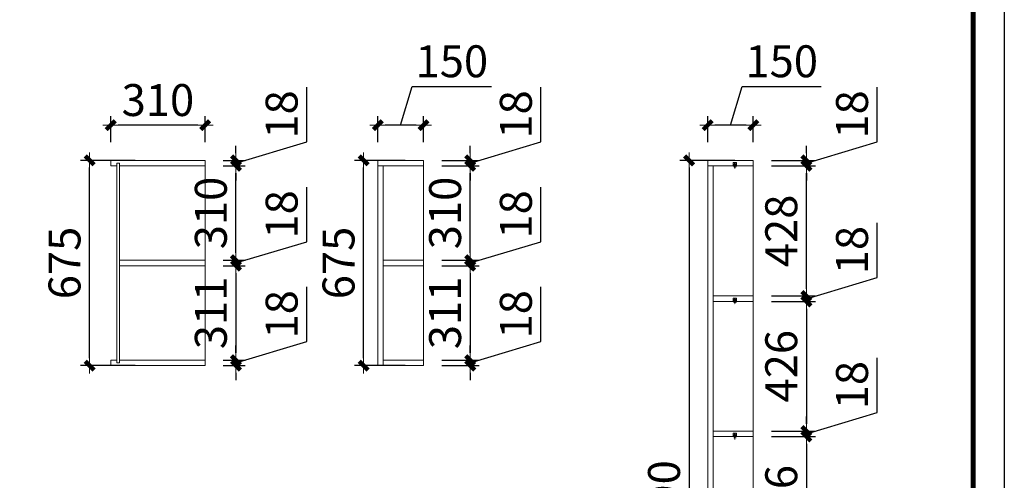
# Model space of a CAD drawing. Units: millimetres. Extents: x 1116452 to 1129177, y -145562 to -138776.
# Drawn here: x 1125942 to 1129177, y -142963 to -141448 of the extents above; entities that cross this region are included whole.
import ezdxf

# ---------------------------------------------------------------- set-up
doc = ezdxf.new("R2010")
doc.units = ezdxf.units.MM
doc.header["$MEASUREMENT"] = 0
doc.header["$PDMODE"] = 98
doc.linetypes.add('ACAD_ISO03W100', pattern=[30, 12, -18])
doc.layers.get('0').update_dxf_attribs({"lineweight": 0})
doc.layers.add('4', color=4, linetype='Continuous')
doc.layers.add('柜体', color=1, linetype='Continuous', lineweight=0)
doc.styles.add('PMG—标注', font='archs.shx', dxfattribs={"width": 0.8})
doc.dimstyles.new('PMG 1：30', dxfattribs={"dimscale": 30, "dimtxt": 2.5, "dimasz": 0.8, "dimexe": 1, "dimexo": 2, "dimgap": 1, "dimtad": 1, "dimdec": 0, "dimdsep": 46, "dimtxsty": 'PMG—标注', "dimblk": 'CCD_Dimension_Tick', "dimcen": 2.5, "dimclrd": 256, "dimclre": 256, "dimclrt": 54, "dimadec": 0, "dimazin": 0, "dimtfac": 1, "dimtdec": 0, "dimtix": 1, "dimtmove": 2, "dimatfit": 3, "dimldrblk": 'A', "dimfxl": 5, "dimfxlon": 1, "dimtolj": 1, "dimtzin": 0, "dimarcsym": 0})

# ---------------------------------------------------------------- blocks, each defined once
blk = doc.blocks.new('CCD_Dimension_Tick')
at = {"color": 0, "linetype": 'ByBlock'}
for p, q in [((-1.09, 0), (0, 0)), ((0, 0), (1.09, 0))]:
    blk.add_line(p, q, dxfattribs=at)
at = {"color": 0, "linetype": 'Continuous', "const_width": 0.608}
blk.add_lwpolyline([(-0.61, -0.61), (0.61, 0.61)], dxfattribs=at)
blk = doc.blocks.new('*D38')
at = {"layer": 'Defpoints', "color": 0, "transparency": 16777216}
for p in [(1126551.1, -142567.8), (1126652.6, -142567.8), (1126551.1, -142585.8)]:
    blk.add_point(p, dxfattribs=at)
at = {"layer": '柜体', "lineweight": -2, "transparency": 16777216}
for p, q in [((1126885.1, -142507), (1126885.1, -142327)), ((1126652.6, -142576.8), (1126885.1, -142507)), ((1126652.6, -142543.8), (1126652.6, -142519.8)), ((1126611.1, -142567.8), (1126682.6, -142567.8)), ((1126652.6, -142585.8), (1126652.6, -142567.8)), ((1126652.6, -142585.8), (1126652.6, -142567.8)), ((1126611.1, -142585.8), (1126682.6, -142585.8)), ((1126652.6, -142609.8), (1126652.6, -142633.8))]:
    blk.add_line(p, q, dxfattribs=at)
at = {"layer": '柜体', "lineweight": -2, "transparency": 16777216, "xscale": 24, "yscale": 24, "zscale": 24}
for p, rotation in [((1126652.6, -142567.8), 270), ((1126652.6, -142585.8), 90)]:
    blk.add_blockref('CCD_Dimension_Tick', p, dxfattribs=dict(at, rotation=rotation))
at = {"layer": '柜体', "color": 54, "transparency": 16777216, "insert": (1126802.6, -142417), "char_height": 105, "attachment_point": 5, "rotation": 90, "style": 'PMG—标注'}
blk.add_mtext('\\A1;18', dxfattribs=at)
blk = doc.blocks.new('A')
at = {"color": 0}
for p, q in [((-1.44, 1.15), (-1.09, 1.44)), ((-1.09, 1.44), (0, 0)), ((-0.37, 0), (-2.13, 0)), ((-1.44, 1.15), (-0.37, 0)), ((-1.44, -1.15), (-0.37, 0)), ((-1.09, -1.44), (0, 0)), ((-1.44, -1.15), (-1.09, -1.44))]:
    blk.add_line(p, q, dxfattribs=at)
for points in [[(-1.44, 1.15), (-1.09, 1.44), (-0.37, 0), (0, 0)], [(-1.44, -1.15), (-1.09, -1.44), (-0.37, 0), (0, 0)]]:
    blk.add_solid(points, dxfattribs=at)
blk = doc.blocks.new('*D39')
at = {"layer": 'Defpoints', "color": 0, "transparency": 16777216}
for p in [(1126551.1, -142257.3), (1126551.1, -142567.8), (1126652.6, -142567.8)]:
    blk.add_point(p, dxfattribs=at)
at = {"layer": '柜体', "lineweight": -2, "transparency": 16777216}
for p, q in [((1126611.1, -142257.3), (1126682.6, -142257.3)), ((1126652.6, -142281.3), (1126652.6, -142543.8)), ((1126611.1, -142567.8), (1126682.6, -142567.8))]:
    blk.add_line(p, q, dxfattribs=at)
at = {"layer": '柜体', "lineweight": -2, "transparency": 16777216, "xscale": 24, "yscale": 24, "zscale": 24}
for p, rotation in [((1126652.6, -142257.3), 90), ((1126652.6, -142567.8), 270)]:
    blk.add_blockref('CCD_Dimension_Tick', p, dxfattribs=dict(at, rotation=rotation))
at = {"layer": '柜体', "color": 54, "transparency": 16777216, "insert": (1126570.1, -142412.5), "char_height": 105, "attachment_point": 5, "rotation": 90, "style": 'PMG—标注'}
blk.add_mtext('\\A1;311', dxfattribs=at)
blk = doc.blocks.new('*D40')
at = {"layer": 'Defpoints', "color": 0, "transparency": 16777216}
for p in [(1126551.1, -142239.3), (1126551.1, -142257.3), (1126652.6, -142257.3)]:
    blk.add_point(p, dxfattribs=at)
at = {"layer": '柜体', "lineweight": -2, "transparency": 16777216}
for p, q in [((1126885.1, -142178.5), (1126885.1, -141998.5)), ((1126652.6, -142248.3), (1126885.1, -142178.5)), ((1126652.6, -142215.3), (1126652.6, -142191.3)), ((1126611.1, -142239.3), (1126682.6, -142239.3)), ((1126652.6, -142239.3), (1126652.6, -142257.3)), ((1126652.6, -142239.3), (1126652.6, -142257.3)), ((1126611.1, -142257.3), (1126682.6, -142257.3)), ((1126652.6, -142281.3), (1126652.6, -142305.3))]:
    blk.add_line(p, q, dxfattribs=at)
at = {"layer": '柜体', "lineweight": -2, "transparency": 16777216, "xscale": 24, "yscale": 24, "zscale": 24}
for p, rotation in [((1126652.6, -142239.3), 270), ((1126652.6, -142257.3), 90)]:
    blk.add_blockref('CCD_Dimension_Tick', p, dxfattribs=dict(at, rotation=rotation))
at = {"layer": '柜体', "color": 54, "transparency": 16777216, "insert": (1126802.6, -142088.5), "char_height": 105, "attachment_point": 5, "rotation": 90, "style": 'PMG—标注'}
blk.add_mtext('\\A1;18', dxfattribs=at)
blk = doc.blocks.new('*D41')
at = {"layer": 'Defpoints', "color": 0, "transparency": 16777216}
for p in [(1126551.1, -141928.8), (1126652.6, -141928.8), (1126551.1, -142239.3)]:
    blk.add_point(p, dxfattribs=at)
at = {"layer": '柜体', "lineweight": -2, "transparency": 16777216}
for p, q in [((1126611.1, -141928.8), (1126682.6, -141928.8)), ((1126652.6, -142215.3), (1126652.6, -141952.8)), ((1126611.1, -142239.3), (1126682.6, -142239.3))]:
    blk.add_line(p, q, dxfattribs=at)
at = {"layer": '柜体', "lineweight": -2, "transparency": 16777216, "xscale": 24, "yscale": 24, "zscale": 24}
for p, rotation in [((1126652.6, -141928.8), 90), ((1126652.6, -142239.3), 270)]:
    blk.add_blockref('CCD_Dimension_Tick', p, dxfattribs=dict(at, rotation=rotation))
at = {"layer": '柜体', "color": 54, "transparency": 16777216, "insert": (1126570.1, -142084), "char_height": 105, "attachment_point": 5, "rotation": 90, "style": 'PMG—标注'}
blk.add_mtext('\\A1;310', dxfattribs=at)
blk = doc.blocks.new('*D42')
at = {"layer": 'Defpoints', "color": 0, "transparency": 16777216}
for p in [(1126551.1, -141910.8), (1126551.1, -141928.8), (1126652.6, -141928.8)]:
    blk.add_point(p, dxfattribs=at)
at = {"layer": '柜体', "lineweight": -2, "transparency": 16777216}
for p, q in [((1126885.1, -141850), (1126885.1, -141670)), ((1126652.6, -141919.8), (1126885.1, -141850)), ((1126652.6, -141886.8), (1126652.6, -141862.8)), ((1126611.1, -141910.8), (1126682.6, -141910.8)), ((1126652.6, -141910.8), (1126652.6, -141928.8)), ((1126652.6, -141910.8), (1126652.6, -141928.8)), ((1126611.1, -141928.8), (1126682.6, -141928.8)), ((1126652.6, -141952.8), (1126652.6, -141976.8))]:
    blk.add_line(p, q, dxfattribs=at)
at = {"layer": '柜体', "lineweight": -2, "transparency": 16777216, "xscale": 24, "yscale": 24, "zscale": 24}
for p, rotation in [((1126652.6, -141910.8), 270), ((1126652.6, -141928.8), 90)]:
    blk.add_blockref('CCD_Dimension_Tick', p, dxfattribs=dict(at, rotation=rotation))
at = {"layer": '柜体', "color": 54, "transparency": 16777216, "insert": (1126802.6, -141760), "char_height": 105, "attachment_point": 5, "rotation": 90, "style": 'PMG—标注'}
blk.add_mtext('\\A1;18', dxfattribs=at)
blk = doc.blocks.new('*D52')
at = {"layer": 'Defpoints', "color": 0, "transparency": 16777216}
for p in [(1127268.6, -142567.8), (1127422.2, -142567.8), (1127268.6, -142585.8)]:
    blk.add_point(p, dxfattribs=at)
at = {"layer": '柜体', "lineweight": -2, "transparency": 16777216}
for p, q in [((1127654.7, -142507), (1127654.7, -142327)), ((1127422.2, -142576.8), (1127654.7, -142507)), ((1127422.2, -142543.8), (1127422.2, -142519.8)), ((1127328.6, -142567.8), (1127452.2, -142567.8)), ((1127422.2, -142585.8), (1127422.2, -142567.8)), ((1127422.2, -142585.8), (1127422.2, -142567.8)), ((1127328.6, -142585.8), (1127452.2, -142585.8)), ((1127422.2, -142609.8), (1127422.2, -142633.8))]:
    blk.add_line(p, q, dxfattribs=at)
at = {"layer": '柜体', "lineweight": -2, "transparency": 16777216, "xscale": 24, "yscale": 24, "zscale": 24}
for p, rotation in [((1127422.2, -142567.8), 270), ((1127422.2, -142585.8), 90)]:
    blk.add_blockref('CCD_Dimension_Tick', p, dxfattribs=dict(at, rotation=rotation))
at = {"layer": '柜体', "color": 54, "transparency": 16777216, "insert": (1127572.2, -142417), "char_height": 105, "attachment_point": 5, "rotation": 90, "style": 'PMG—标注'}
blk.add_mtext('\\A1;18', dxfattribs=at)
blk = doc.blocks.new('*D53')
at = {"layer": 'Defpoints', "color": 0, "transparency": 16777216}
for p in [(1127268.6, -142257.3), (1127268.6, -142567.8), (1127422.2, -142567.8)]:
    blk.add_point(p, dxfattribs=at)
at = {"layer": '柜体', "lineweight": -2, "transparency": 16777216}
for p, q in [((1127328.6, -142257.3), (1127452.2, -142257.3)), ((1127422.2, -142281.3), (1127422.2, -142543.8)), ((1127328.6, -142567.8), (1127452.2, -142567.8))]:
    blk.add_line(p, q, dxfattribs=at)
at = {"layer": '柜体', "lineweight": -2, "transparency": 16777216, "xscale": 24, "yscale": 24, "zscale": 24}
for p, rotation in [((1127422.2, -142257.3), 90), ((1127422.2, -142567.8), 270)]:
    blk.add_blockref('CCD_Dimension_Tick', p, dxfattribs=dict(at, rotation=rotation))
at = {"layer": '柜体', "color": 54, "transparency": 16777216, "insert": (1127339.7, -142412.5), "char_height": 105, "attachment_point": 5, "rotation": 90, "style": 'PMG—标注'}
blk.add_mtext('\\A1;311', dxfattribs=at)
blk = doc.blocks.new('*D54')
at = {"layer": 'Defpoints', "color": 0, "transparency": 16777216}
for p in [(1127268.6, -142239.3), (1127268.6, -142257.3), (1127422.2, -142257.3)]:
    blk.add_point(p, dxfattribs=at)
at = {"layer": '柜体', "lineweight": -2, "transparency": 16777216}
for p, q in [((1127654.7, -142178.5), (1127654.7, -141998.5)), ((1127422.2, -142248.3), (1127654.7, -142178.5)), ((1127422.2, -142215.3), (1127422.2, -142191.3)), ((1127328.6, -142239.3), (1127452.2, -142239.3)), ((1127422.2, -142239.3), (1127422.2, -142257.3)), ((1127422.2, -142239.3), (1127422.2, -142257.3)), ((1127328.6, -142257.3), (1127452.2, -142257.3)), ((1127422.2, -142281.3), (1127422.2, -142305.3))]:
    blk.add_line(p, q, dxfattribs=at)
at = {"layer": '柜体', "lineweight": -2, "transparency": 16777216, "xscale": 24, "yscale": 24, "zscale": 24}
for p, rotation in [((1127422.2, -142239.3), 270), ((1127422.2, -142257.3), 90)]:
    blk.add_blockref('CCD_Dimension_Tick', p, dxfattribs=dict(at, rotation=rotation))
at = {"layer": '柜体', "color": 54, "transparency": 16777216, "insert": (1127572.2, -142088.5), "char_height": 105, "attachment_point": 5, "rotation": 90, "style": 'PMG—标注'}
blk.add_mtext('\\A1;18', dxfattribs=at)
blk = doc.blocks.new('*D55')
at = {"layer": 'Defpoints', "color": 0, "transparency": 16777216}
for p in [(1127268.6, -141928.8), (1127422.2, -141928.8), (1127268.6, -142239.3)]:
    blk.add_point(p, dxfattribs=at)
at = {"layer": '柜体', "lineweight": -2, "transparency": 16777216}
for p, q in [((1127328.6, -141928.8), (1127452.2, -141928.8)), ((1127422.2, -142215.3), (1127422.2, -141952.8)), ((1127328.6, -142239.3), (1127452.2, -142239.3))]:
    blk.add_line(p, q, dxfattribs=at)
at = {"layer": '柜体', "lineweight": -2, "transparency": 16777216, "xscale": 24, "yscale": 24, "zscale": 24}
for p, rotation in [((1127422.2, -141928.8), 90), ((1127422.2, -142239.3), 270)]:
    blk.add_blockref('CCD_Dimension_Tick', p, dxfattribs=dict(at, rotation=rotation))
at = {"layer": '柜体', "color": 54, "transparency": 16777216, "insert": (1127339.7, -142084), "char_height": 105, "attachment_point": 5, "rotation": 90, "style": 'PMG—标注'}
blk.add_mtext('\\A1;310', dxfattribs=at)
blk = doc.blocks.new('*D56')
at = {"layer": 'Defpoints', "color": 0, "transparency": 16777216}
for p in [(1127268.6, -141910.8), (1127268.6, -141928.8), (1127422.2, -141928.8)]:
    blk.add_point(p, dxfattribs=at)
at = {"layer": '柜体', "lineweight": -2, "transparency": 16777216}
for p, q in [((1127654.7, -141850), (1127654.7, -141670)), ((1127422.2, -141919.8), (1127654.7, -141850)), ((1127422.2, -141886.8), (1127422.2, -141862.8)), ((1127328.6, -141910.8), (1127452.2, -141910.8)), ((1127422.2, -141910.8), (1127422.2, -141928.8)), ((1127422.2, -141910.8), (1127422.2, -141928.8)), ((1127328.6, -141928.8), (1127452.2, -141928.8)), ((1127422.2, -141952.8), (1127422.2, -141976.8))]:
    blk.add_line(p, q, dxfattribs=at)
at = {"layer": '柜体', "lineweight": -2, "transparency": 16777216, "xscale": 24, "yscale": 24, "zscale": 24}
for p, rotation in [((1127422.2, -141910.8), 270), ((1127422.2, -141928.8), 90)]:
    blk.add_blockref('CCD_Dimension_Tick', p, dxfattribs=dict(at, rotation=rotation))
at = {"layer": '柜体', "color": 54, "transparency": 16777216, "insert": (1127572.2, -141760), "char_height": 105, "attachment_point": 5, "rotation": 90, "style": 'PMG—标注'}
blk.add_mtext('\\A1;18', dxfattribs=at)
blk = doc.blocks.new('A$C77a3a1dc')
at = {"color": 2, "linetype": 'ACAD_ISO03W100', "ltscale": 0.1}
for p, q in [((7, 4.1), (16.4, 4.1)), ((8.3, 5.6), (12.8, 8.3)), ((8.3, 2.7), (12.8, 0))]:
    blk.add_line(p, q, dxfattribs=at)
at = {"layer": '4', "color": 2, "linetype": 'ByBlock'}
for p, q in [((0, 6.1), (0, 2.1)), ((6, 6.1), (0, 6.1)), ((6, 2.1), (0, 2.1)), ((6, 7.1), (6, 6.1)), ((7, 7.1), (6, 7.1)), ((6, 2.1), (6, 1.1)), ((7, 1.1), (6, 1.1)), ((7, 7.1), (7, 1.1))]:
    blk.add_line(p, q, dxfattribs=at)
blk = doc.blocks.new('*D63')
at = {"layer": 'Defpoints', "color": 0, "transparency": 16777216}
for p in [(1128352.5, -142818.8), (1128352.5, -143244.8), (1128526.7, -143244.8)]:
    blk.add_point(p, dxfattribs=at)
at = {"layer": '柜体', "lineweight": -2, "transparency": 16777216}
for p, q in [((1128412.5, -142818.8), (1128556.7, -142818.8)), ((1128526.7, -142842.8), (1128526.7, -143220.8)), ((1128412.5, -143244.8), (1128556.7, -143244.8))]:
    blk.add_line(p, q, dxfattribs=at)
at = {"layer": '柜体', "lineweight": -2, "transparency": 16777216, "xscale": 24, "yscale": 24, "zscale": 24}
for p, rotation in [((1128526.7, -142818.8), 90), ((1128526.7, -143244.8), 270)]:
    blk.add_blockref('CCD_Dimension_Tick', p, dxfattribs=dict(at, rotation=rotation))
at = {"layer": '柜体', "color": 54, "transparency": 16777216, "insert": (1128444.2, -143031.8), "char_height": 105, "attachment_point": 5, "rotation": 90, "style": 'PMG—标注'}
blk.add_mtext('\\A1;426', dxfattribs=at)
blk = doc.blocks.new('*D64')
at = {"layer": 'Defpoints', "color": 0, "transparency": 16777216}
for p in [(1128352.5, -142800.8), (1128352.5, -142818.8), (1128526.7, -142818.8)]:
    blk.add_point(p, dxfattribs=at)
at = {"layer": '柜体', "lineweight": -2, "transparency": 16777216}
for p, q in [((1128759.2, -142740), (1128759.2, -142560)), ((1128526.7, -142809.8), (1128759.2, -142740)), ((1128526.7, -142776.8), (1128526.7, -142752.8)), ((1128412.5, -142800.8), (1128556.7, -142800.8)), ((1128412.5, -142818.8), (1128556.7, -142818.8)), ((1128526.7, -142800.8), (1128526.7, -142818.8)), ((1128526.7, -142800.8), (1128526.7, -142818.8)), ((1128526.7, -142842.8), (1128526.7, -142866.8))]:
    blk.add_line(p, q, dxfattribs=at)
at = {"layer": '柜体', "lineweight": -2, "transparency": 16777216, "xscale": 24, "yscale": 24, "zscale": 24}
for p, rotation in [((1128526.7, -142800.8), 270), ((1128526.7, -142818.8), 90)]:
    blk.add_blockref('CCD_Dimension_Tick', p, dxfattribs=dict(at, rotation=rotation))
at = {"layer": '柜体', "color": 54, "transparency": 16777216, "insert": (1128676.7, -142650), "char_height": 105, "attachment_point": 5, "rotation": 90, "style": 'PMG—标注'}
blk.add_mtext('\\A1;18', dxfattribs=at)
blk = doc.blocks.new('*D65')
at = {"layer": 'Defpoints', "color": 0, "transparency": 16777216}
for p in [(1128352.5, -142374.8), (1128352.5, -142800.8), (1128526.7, -142800.8)]:
    blk.add_point(p, dxfattribs=at)
at = {"layer": '柜体', "lineweight": -2, "transparency": 16777216}
for p, q in [((1128412.5, -142374.8), (1128556.7, -142374.8)), ((1128526.7, -142398.8), (1128526.7, -142776.8)), ((1128412.5, -142800.8), (1128556.7, -142800.8))]:
    blk.add_line(p, q, dxfattribs=at)
at = {"layer": '柜体', "lineweight": -2, "transparency": 16777216, "xscale": 24, "yscale": 24, "zscale": 24}
for p, rotation in [((1128526.7, -142374.8), 90), ((1128526.7, -142800.8), 270)]:
    blk.add_blockref('CCD_Dimension_Tick', p, dxfattribs=dict(at, rotation=rotation))
at = {"layer": '柜体', "color": 54, "transparency": 16777216, "insert": (1128444.2, -142587.8), "char_height": 105, "attachment_point": 5, "rotation": 90, "style": 'PMG—标注'}
blk.add_mtext('\\A1;426', dxfattribs=at)
blk = doc.blocks.new('*D66')
at = {"layer": 'Defpoints', "color": 0, "transparency": 16777216}
for p in [(1128352.5, -142356.8), (1128352.5, -142374.8), (1128526.7, -142374.8)]:
    blk.add_point(p, dxfattribs=at)
at = {"layer": '柜体', "lineweight": -2, "transparency": 16777216}
for p, q in [((1128759.2, -142296), (1128759.2, -142116)), ((1128526.7, -142365.8), (1128759.2, -142296)), ((1128526.7, -142332.8), (1128526.7, -142308.8)), ((1128412.5, -142356.8), (1128556.7, -142356.8)), ((1128412.5, -142374.8), (1128556.7, -142374.8)), ((1128526.7, -142356.8), (1128526.7, -142374.8)), ((1128526.7, -142356.8), (1128526.7, -142374.8)), ((1128526.7, -142398.8), (1128526.7, -142422.8))]:
    blk.add_line(p, q, dxfattribs=at)
at = {"layer": '柜体', "lineweight": -2, "transparency": 16777216, "xscale": 24, "yscale": 24, "zscale": 24}
for p, rotation in [((1128526.7, -142356.8), 270), ((1128526.7, -142374.8), 90)]:
    blk.add_blockref('CCD_Dimension_Tick', p, dxfattribs=dict(at, rotation=rotation))
at = {"layer": '柜体', "color": 54, "transparency": 16777216, "insert": (1128676.7, -142206), "char_height": 105, "attachment_point": 5, "rotation": 90, "style": 'PMG—标注'}
blk.add_mtext('\\A1;18', dxfattribs=at)
blk = doc.blocks.new('*D67')
at = {"layer": 'Defpoints', "color": 0, "transparency": 16777216}
for p in [(1128352.5, -141928.8), (1128526.7, -141928.8), (1128352.5, -142356.8)]:
    blk.add_point(p, dxfattribs=at)
at = {"layer": '柜体', "lineweight": -2, "transparency": 16777216}
for p, q in [((1128412.5, -141928.8), (1128556.7, -141928.8)), ((1128526.7, -142332.8), (1128526.7, -141952.8)), ((1128412.5, -142356.8), (1128556.7, -142356.8))]:
    blk.add_line(p, q, dxfattribs=at)
at = {"layer": '柜体', "lineweight": -2, "transparency": 16777216, "xscale": 24, "yscale": 24, "zscale": 24}
for p, rotation in [((1128526.7, -141928.8), 90), ((1128526.7, -142356.8), 270)]:
    blk.add_blockref('CCD_Dimension_Tick', p, dxfattribs=dict(at, rotation=rotation))
at = {"layer": '柜体', "color": 54, "transparency": 16777216, "insert": (1128444.2, -142142.8), "char_height": 105, "attachment_point": 5, "rotation": 90, "style": 'PMG—标注'}
blk.add_mtext('\\A1;428', dxfattribs=at)
blk = doc.blocks.new('*D68')
at = {"layer": 'Defpoints', "color": 0, "transparency": 16777216}
for p in [(1128352.5, -141910.8), (1128352.5, -141928.8), (1128526.7, -141928.8)]:
    blk.add_point(p, dxfattribs=at)
at = {"layer": '柜体', "lineweight": -2, "transparency": 16777216}
for p, q in [((1128759.2, -141850), (1128759.2, -141670)), ((1128526.7, -141919.8), (1128759.2, -141850)), ((1128526.7, -141886.8), (1128526.7, -141862.8)), ((1128412.5, -141910.8), (1128556.7, -141910.8)), ((1128526.7, -141910.8), (1128526.7, -141928.8)), ((1128526.7, -141910.8), (1128526.7, -141928.8)), ((1128412.5, -141928.8), (1128556.7, -141928.8)), ((1128526.7, -141952.8), (1128526.7, -141976.8))]:
    blk.add_line(p, q, dxfattribs=at)
at = {"layer": '柜体', "lineweight": -2, "transparency": 16777216, "xscale": 24, "yscale": 24, "zscale": 24}
for p, rotation in [((1128526.7, -141910.8), 270), ((1128526.7, -141928.8), 90)]:
    blk.add_blockref('CCD_Dimension_Tick', p, dxfattribs=dict(at, rotation=rotation))
at = {"layer": '柜体', "color": 54, "transparency": 16777216, "insert": (1128676.7, -141760), "char_height": 105, "attachment_point": 5, "rotation": 90, "style": 'PMG—标注'}
blk.add_mtext('\\A1;18', dxfattribs=at)
blk = doc.blocks.new('*D70')
at = {"layer": 'Defpoints', "color": 0, "transparency": 16777216}
for p in [(1126241.1, -141795.1), (1126241.1, -141910.8), (1126551.1, -141910.8)]:
    blk.add_point(p, dxfattribs=at)
at = {"layer": '柜体', "lineweight": -2, "transparency": 16777216}
for p, q in [((1126241.1, -141850.8), (1126241.1, -141765.1)), ((1126551.1, -141850.8), (1126551.1, -141765.1)), ((1126527.1, -141795.1), (1126265.1, -141795.1))]:
    blk.add_line(p, q, dxfattribs=at)
at = {"layer": '柜体', "lineweight": -2, "transparency": 16777216, "xscale": 24, "yscale": 24, "zscale": 24, "rotation": 180}
blk.add_blockref('CCD_Dimension_Tick', (1126241.1, -141795.1), dxfattribs=at)
at = {"layer": '柜体', "lineweight": -2, "transparency": 16777216, "xscale": 24, "yscale": 24, "zscale": 24}
blk.add_blockref('CCD_Dimension_Tick', (1126551.1, -141795.1), dxfattribs=at)
at = {"layer": '柜体', "color": 54, "transparency": 16777216, "insert": (1126396.1, -141712.6), "char_height": 105, "attachment_point": 5, "style": 'PMG—标注'}
blk.add_mtext('\\A1;310', dxfattribs=at)
blk = doc.blocks.new('*D71')
at = {"layer": 'Defpoints', "color": 0, "transparency": 16777216}
for p in [(1127118.7, -141795.1), (1127118.7, -141910.8), (1127268.6, -141910.8)]:
    blk.add_point(p, dxfattribs=at)
at = {"layer": '柜体', "lineweight": -2, "transparency": 16777216}
for p, q in [((1127193.7, -141795.1), (1127231.9, -141667.6)), ((1127231.9, -141667.6), (1127491.9, -141667.6)), ((1127118.7, -141850.8), (1127118.7, -141765.1)), ((1127268.6, -141850.8), (1127268.6, -141765.1)), ((1127244.6, -141795.1), (1127142.7, -141795.1))]:
    blk.add_line(p, q, dxfattribs=at)
at = {"layer": '柜体', "lineweight": -2, "transparency": 16777216, "xscale": 24, "yscale": 24, "zscale": 24, "rotation": 180}
blk.add_blockref('CCD_Dimension_Tick', (1127118.7, -141795.1), dxfattribs=at)
at = {"layer": '柜体', "lineweight": -2, "transparency": 16777216, "xscale": 24, "yscale": 24, "zscale": 24}
blk.add_blockref('CCD_Dimension_Tick', (1127268.6, -141795.1), dxfattribs=at)
at = {"layer": '柜体', "color": 54, "transparency": 16777216, "insert": (1127361.9, -141585.1), "char_height": 105, "attachment_point": 5, "style": 'PMG—标注'}
blk.add_mtext('\\A1;150', dxfattribs=at)
blk = doc.blocks.new('*D72')
at = {"layer": 'Defpoints', "color": 0, "transparency": 16777216}
for p in [(1128202.5, -141795.1), (1128202.5, -141910.8), (1128352.5, -141910.8)]:
    blk.add_point(p, dxfattribs=at)
at = {"layer": '柜体', "lineweight": -2, "transparency": 16777216}
for p, q in [((1128277.5, -141795.1), (1128315.8, -141667.6)), ((1128315.8, -141667.6), (1128575.8, -141667.6)), ((1128202.5, -141850.8), (1128202.5, -141765.1)), ((1128352.5, -141850.8), (1128352.5, -141765.1)), ((1128328.5, -141795.1), (1128226.5, -141795.1))]:
    blk.add_line(p, q, dxfattribs=at)
at = {"layer": '柜体', "lineweight": -2, "transparency": 16777216, "xscale": 24, "yscale": 24, "zscale": 24, "rotation": 180}
blk.add_blockref('CCD_Dimension_Tick', (1128202.5, -141795.1), dxfattribs=at)
at = {"layer": '柜体', "lineweight": -2, "transparency": 16777216, "xscale": 24, "yscale": 24, "zscale": 24}
blk.add_blockref('CCD_Dimension_Tick', (1128352.5, -141795.1), dxfattribs=at)
at = {"layer": '柜体', "color": 54, "transparency": 16777216, "insert": (1128445.8, -141585.1), "char_height": 105, "attachment_point": 5, "style": 'PMG—标注'}
blk.add_mtext('\\A1;150', dxfattribs=at)
blk = doc.blocks.new('*D74')
at = {"layer": 'Defpoints', "color": 0, "transparency": 16777216}
for p in [(1126171.8, -141910.8), (1126551.1, -141910.8), (1126551.1, -142585.8)]:
    blk.add_point(p, dxfattribs=at)
at = {"layer": '柜体', "lineweight": -2, "transparency": 16777216}
for p, q in [((1126321.8, -141910.8), (1126141.8, -141910.8)), ((1126171.8, -142561.8), (1126171.8, -141934.8)), ((1126321.8, -142585.8), (1126141.8, -142585.8))]:
    blk.add_line(p, q, dxfattribs=at)
at = {"layer": '柜体', "lineweight": -2, "transparency": 16777216, "xscale": 24, "yscale": 24, "zscale": 24}
for p, rotation in [((1126171.8, -141910.8), 90), ((1126171.8, -142585.8), 270)]:
    blk.add_blockref('CCD_Dimension_Tick', p, dxfattribs=dict(at, rotation=rotation))
at = {"layer": '柜体', "color": 54, "transparency": 16777216, "insert": (1126089.3, -142248.3), "char_height": 105, "attachment_point": 5, "rotation": 90, "style": 'PMG—标注'}
blk.add_mtext('\\A1;675', dxfattribs=at)
blk = doc.blocks.new('*D77')
at = {"layer": 'Defpoints', "color": 0, "transparency": 16777216}
for p in [(1127072.1, -141910.8), (1127268.6, -141910.8), (1127268.6, -142585.8)]:
    blk.add_point(p, dxfattribs=at)
at = {"layer": '柜体', "lineweight": -2, "transparency": 16777216}
for p, q in [((1127208.6, -141910.8), (1127042.1, -141910.8)), ((1127072.1, -142561.8), (1127072.1, -141934.8)), ((1127208.6, -142585.8), (1127042.1, -142585.8))]:
    blk.add_line(p, q, dxfattribs=at)
at = {"layer": '柜体', "lineweight": -2, "transparency": 16777216, "xscale": 24, "yscale": 24, "zscale": 24}
for p, rotation in [((1127072.1, -141910.8), 90), ((1127072.1, -142585.8), 270)]:
    blk.add_blockref('CCD_Dimension_Tick', p, dxfattribs=dict(at, rotation=rotation))
at = {"layer": '柜体', "color": 54, "transparency": 16777216, "insert": (1126989.6, -142248.3), "char_height": 105, "attachment_point": 5, "rotation": 90, "style": 'PMG—标注'}
blk.add_mtext('\\A1;675', dxfattribs=at)
blk = doc.blocks.new('*D78')
at = {"layer": 'Defpoints', "color": 0, "transparency": 16777216}
for p in [(1128352.5, -141910.8), (1128141.5, -144200.8), (1128352.5, -144200.8)]:
    blk.add_point(p, dxfattribs=at)
at = {"layer": '柜体', "lineweight": -2, "transparency": 16777216}
for p, q in [((1128291.5, -141910.8), (1128111.5, -141910.8)), ((1128141.5, -141934.8), (1128141.5, -144176.8)), ((1128291.5, -144200.8), (1128111.5, -144200.8))]:
    blk.add_line(p, q, dxfattribs=at)
at = {"layer": '柜体', "lineweight": -2, "transparency": 16777216, "xscale": 24, "yscale": 24, "zscale": 24}
for p, rotation in [((1128141.5, -141910.8), 90), ((1128141.5, -144200.8), 270)]:
    blk.add_blockref('CCD_Dimension_Tick', p, dxfattribs=dict(at, rotation=rotation))
at = {"layer": '柜体', "color": 54, "transparency": 16777216, "insert": (1128059, -143055.8), "char_height": 105, "attachment_point": 5, "rotation": 90, "style": 'PMG—标注'}
blk.add_mtext('\\A1;2290', dxfattribs=at)

msp = doc.modelspace()

# ---------------------------------------------------------------- linework, layer by layer
at = {"color": 0, "linetype": 'ByBlock', "lineweight": -3}
msp.add_lwpolyline([(1129177.1, -145562.3), (1116451.8, -145562.3), (1116451.8, -138776.4), (1129177.1, -138776.4)], close=True, dxfattribs=at)
msp.add_lwpolyline([(1129177.1, -145562.3), (1116451.8, -145562.3), (1116451.8, -138776.4), (1129177.1, -138776.4)], close=True, dxfattribs=at)
at = {"color": 0, "linetype": 'ByBlock', "lineweight": -3, "const_width": 17}
msp.add_lwpolyline([(1129074.9, -145460.1), (1116554.3, -145460.1), (1116554.3, -138878.7), (1129074.9, -138878.7)], close=True, dxfattribs=at)
msp.add_lwpolyline([(1129074.9, -145460.1), (1116554.3, -145460.1), (1116554.3, -138878.7), (1129074.9, -138878.7)], close=True, dxfattribs=at)
msp.add_lwpolyline([(1129074.9, -145460.1), (1116554.3, -145460.1), (1116554.3, -138878.7), (1129074.9, -138878.7)], close=True, dxfattribs=at)
at = {"layer": '柜体', "color": 1}
for p, q in [((1126241.1, -141910.8), (1126551.1, -141910.8)), ((1126241.1, -141910.8), (1126241.1, -141928.8)), ((1126261.1, -141919.8), (1126270.1, -141919.8)), ((1126261.1, -141919.8), (1126261.1, -142576.8)), ((1126270.1, -141919.8), (1126270.1, -142576.8)), ((1126551.1, -141910.8), (1126551.1, -142585.8)), ((1127118.7, -141910.8), (1127268.6, -141910.8)), ((1127118.7, -141910.8), (1127118.7, -142585.8)), ((1127268.6, -141910.8), (1127268.6, -142585.8)), ((1128202.5, -141910.8), (1128352.5, -141910.8)), ((1128202.5, -144200.8), (1128202.5, -141910.8)), ((1128352.5, -141910.8), (1128352.5, -144200.8)), ((1126241.1, -141928.8), (1126261.1, -141928.8)), ((1126270.1, -141928.8), (1126551.1, -141928.8)), ((1127118.7, -141928.8), (1127268.6, -141928.8)), ((1127136.7, -141928.8), (1127136.7, -142585.8)), ((1128202.5, -141928.8), (1128352.5, -141928.8)), ((1128220.5, -144200.8), (1128220.5, -141928.8)), ((1126270.1, -142239.3), (1126551.1, -142239.3)), ((1127136.7, -142239.3), (1127268.6, -142239.3)), ((1126270.1, -142257.3), (1126551.1, -142257.3)), ((1127136.7, -142257.3), (1127268.6, -142257.3)), ((1128352.5, -142356.8), (1128220.5, -142356.8)), ((1128352.5, -142374.8), (1128220.5, -142374.8)), ((1126241.1, -142567.8), (1126241.1, -142585.8)), ((1126241.1, -142567.8), (1126261.1, -142567.8)), ((1126270.1, -142567.8), (1126551.1, -142567.8)), ((1127136.7, -142567.8), (1127268.6, -142567.8)), ((1126241.1, -142585.8), (1126551.1, -142585.8)), ((1126261.1, -142576.8), (1126270.1, -142576.8)), ((1127118.7, -142585.8), (1127268.6, -142585.8)), ((1128352.5, -142800.8), (1128220.5, -142800.8)), ((1128352.5, -142818.8), (1128220.5, -142818.8))]:
    msp.add_line(p, q, dxfattribs=at)
for points in [[(1128286.5, -141917.8), (1128297.5, -141917.8), (1128297.5, -141928.8), (1128286.5, -141928.8)], [(1128286.5, -142363.8), (1128297.5, -142363.8), (1128297.5, -142374.8), (1128286.5, -142374.8)], [(1128286.5, -142807.8), (1128297.5, -142807.8), (1128297.5, -142818.8), (1128286.5, -142818.8)]]:
    msp.add_lwpolyline(points, close=True, dxfattribs=at)

# ---------------------------------------------------------------- block references
at = {"layer": '柜体', "color": 1, "rotation": 270}
for p in [(1128287.9, -141921.8), (1128287.9, -142367.8), (1128287.9, -142811.8)]:
    msp.add_blockref('A$C77a3a1dc', p, dxfattribs=at)

# ---------------------------------------------------------------- dimensions: what is measured, and where the dimension line sits
at = {"layer": '柜体', "color": 6}
for base, p1, p2, picture, middle in [((1127118.7, -141795.1), (1127268.6, -141910.8), (1127118.7, -141910.8), '*D71', (1127261.9, -141585.1)), ((1128202.5, -141795.1), (1128352.5, -141910.8), (1128202.5, -141910.8), '*D72', (1128345.8, -141585.1)), ((1126241.1, -141795.1), (1126551.1, -141910.8), (1126241.1, -141910.8), '*D70', (1126396.1, -141712.6))]:
    dim = msp.add_linear_dim(base=base, p1=p1, p2=p2, dimstyle='PMG 1：30', override={"dimtxt": 3.5, "dimtix": 0, "dimtmove": 1}, dxfattribs=at)
    dim.commit()
    dim.dimension.update_dxf_attribs({"geometry": picture, "text_midpoint": middle})
for base, p1, p2, angle, picture, middle in [((1126652.6, -141928.8), (1126551.1, -141910.8), (1126551.1, -141928.8), 270, '*D42', (1126802.6, -141820)), ((1127422.2, -141928.8), (1127268.6, -141910.8), (1127268.6, -141928.8), 270, '*D56', (1127572.2, -141820)), ((1128526.7, -141928.8), (1128352.5, -141910.8), (1128352.5, -141928.8), 270, '*D68', (1128676.7, -141820)), ((1126171.8, -141910.8), (1126551.1, -142585.8), (1126551.1, -141910.8), 90, '*D74', (1126089.3, -142248.3)), ((1127072.1, -141910.8), (1127268.6, -142585.8), (1127268.6, -141910.8), 90, '*D77', (1126989.6, -142248.3)), ((1128141.5, -144200.8), (1128352.5, -141910.8), (1128352.5, -144200.8), 90, '*D78', (1128059, -143055.8)), ((1126652.6034915, -141928.799551), (1126551.1366251, -142239.299551), (1126551.1366251, -141928.799551), 270, '*D41', (1126570.1034915, -142084.049551)), ((1127422.2374501, -141928.799551), (1127268.6427714, -142239.299551), (1127268.6427714, -141928.799551), 270, '*D55', (1127339.7374501, -142084.049551)), ((1128526.7, -141928.8), (1128352.5, -142356.8), (1128352.5, -141928.8), 270, '*D67', (1128444.2, -142142.8)), ((1126652.6, -142257.3), (1126551.1, -142239.3), (1126551.1, -142257.3), 270, '*D40', (1126802.6, -142148.5)), ((1127422.2, -142257.3), (1127268.6, -142239.3), (1127268.6, -142257.3), 270, '*D54', (1127572.2, -142148.5)), ((1128526.7, -142374.8), (1128352.5, -142356.8), (1128352.5, -142374.8), 270, '*D66', (1128676.7, -142266)), ((1126652.6034915, -142567.799551), (1126551.1366251, -142257.299551), (1126551.1366251, -142567.799551), 270, '*D39', (1126570.1034915, -142412.549551)), ((1127422.2374501, -142567.799551), (1127268.6427714, -142257.299551), (1127268.6427714, -142567.799551), 270, '*D53', (1127339.7374501, -142412.549551)), ((1126652.6, -142567.8), (1126551.1, -142585.8), (1126551.1, -142567.8), 270, '*D38', (1126802.6, -142477)), ((1127422.2, -142567.8), (1127268.6, -142585.8), (1127268.6, -142567.8), 270, '*D52', (1127572.2, -142477)), ((1128526.7, -142800.8), (1128352.5, -142374.8), (1128352.5, -142800.8), 270, '*D65', (1128444.2, -142587.8)), ((1128526.7, -142818.8), (1128352.5, -142800.8), (1128352.5, -142818.8), 270, '*D64', (1128676.7, -142710)), ((1128526.7, -143244.8), (1128352.5, -142818.8), (1128352.5, -143244.8), 270, '*D63', (1128444.2, -143031.8))]:
    dim = msp.add_linear_dim(base=base, p1=p1, p2=p2, angle=angle, dimstyle='PMG 1：30', override={"dimtxt": 3.5, "dimtix": 0, "dimtmove": 1}, dxfattribs=at)
    dim.commit()
    dim.dimension.update_dxf_attribs({"geometry": picture, "text_midpoint": middle})

doc.saveas('drawing.dxf')
